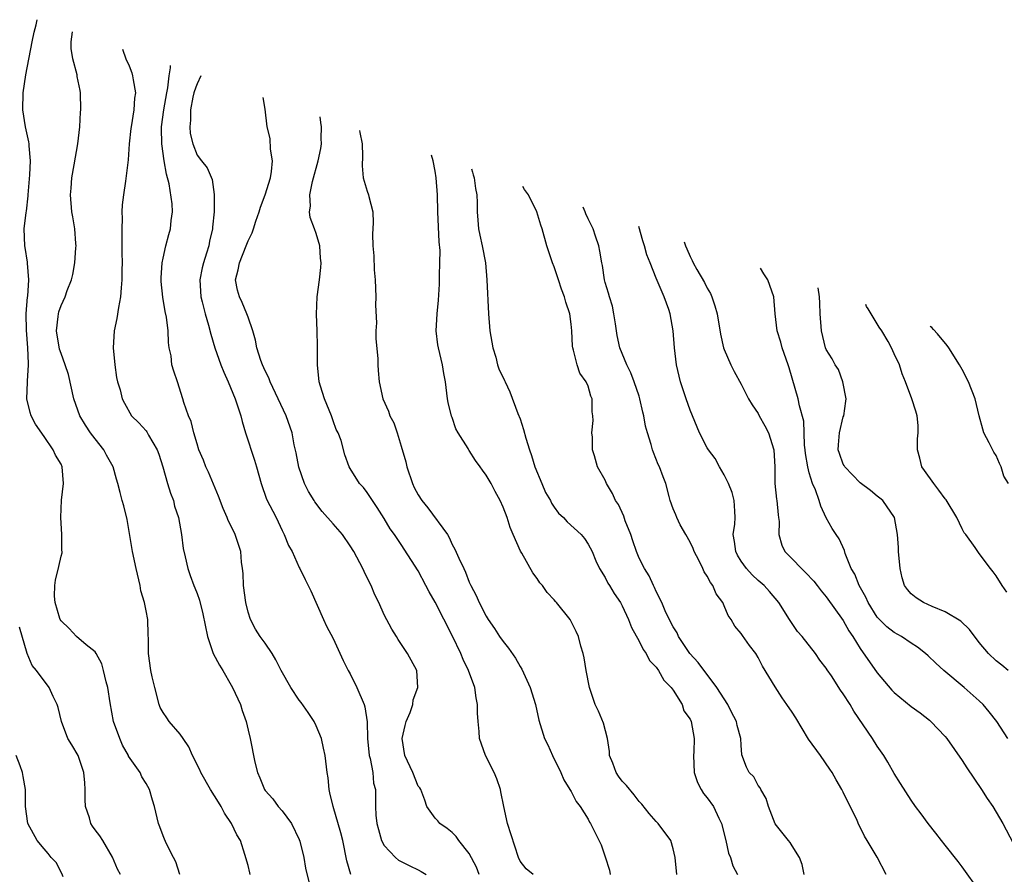
# Model space of a CAD drawing. Units: inches. Extents: x 2628000 to 2631000, y 1518000 to 1519950.
# Drawn here: x 2628816 to 2628932, y 1519569 to 1519670 of the extents above; entities that cross this region are included whole.
import ezdxf

# ---------------------------------------------------------------- set-up
doc = ezdxf.new("R2010")
doc.units = ezdxf.units.IN
doc.header["$MEASUREMENT"] = 0
doc.layers.add('LD26281518_2ft', color=123, linetype='Continuous')

msp = doc.modelspace()

# ---------------------------------------------------------------- linework, layer by layer
at = {"layer": 'LD26281518_2ft'}
for points, elevation in [([(2628834.99, 1519569), (2628834.51, 1519570.51), (2628834.22, 1519571), (2628833.4, 1519572.6), (2628833.18, 1519573.18), (2628833, 1519573.55), (2628832.63, 1519574.63), (2628832.46, 1519575), (2628831.98, 1519577), (2628831.74, 1519577.74), (2628831.4, 1519579), (2628831, 1519579.71), (2628830.51, 1519580.51), (2628830.3, 1519581), (2628828.95, 1519582.95), (2628828.94, 1519583), (2628828.22, 1519584.22), (2628827.9, 1519585), (2628827.18, 1519587), (2628826.79, 1519589.21), (2628826.52, 1519591), (2628826.32, 1519591.68), (2628826.01, 1519593), (2628825.8, 1519593.8), (2628825.14, 1519595), (2628825, 1519595.21), (2628823.97, 1519596.03), (2628822.83, 1519597), (2628821.96, 1519597.96), (2628821, 1519598.84), (2628820.91, 1519599), (2628820.86, 1519599.14), (2628820.32, 1519601), (2628820.22, 1519601.78), (2628820.26, 1519603), (2628820.35, 1519603.65), (2628820.76, 1519605.24), (2628821, 1519606.48), (2628821.13, 1519606.87), (2628821.13, 1519607), (2628821.11, 1519607.11), (2628821.11, 1519609), (2628820.96, 1519611), (2628821.07, 1519613.07), (2628821.29, 1519615), (2628821.13, 1519617), (2628821, 1519617.29), (2628820.36, 1519618.36), (2628820.08, 1519619), (2628819, 1519620.55), (2628818.01, 1519622.01), (2628817.5, 1519623), (2628817.36, 1519623.36), (2628816.97, 1519625), (2628817.07, 1519626.93), (2628817.06, 1519627.06), (2628817.19, 1519629), (2628817.16, 1519629.16), (2628817.1, 1519631), (2628816.92, 1519633.08), (2628816.9, 1519635), (2628817.06, 1519637), (2628817.08, 1519637.08), (2628817.2, 1519639), (2628817.06, 1519640.94), (2628817.06, 1519641.06), (2628816.79, 1519642.79), (2628816.73, 1519643), (2628816.68, 1519645), (2628816.91, 1519646.91), (2628816.94, 1519647.06), (2628817.14, 1519648.86), (2628817.14, 1519649), (2628817.35, 1519651.35), (2628817.4, 1519653), (2628817.25, 1519654.75), (2628817.25, 1519655), (2628817.23, 1519655.23), (2628816.84, 1519657), (2628816.51, 1519659), (2628816.53, 1519661), (2628816.87, 1519663.13), (2628817.6, 1519667), (2628817.85, 1519668.15), (2628818.06, 1519669), (2628818.19, 1519669.6)], 8640), ([(2628843.26, 1519569), (2628843.22, 1519569.22), (2628843, 1519570.07), (2628842.62, 1519571.38), (2628842.1, 1519573), (2628841.68, 1519573.68), (2628841.06, 1519575), (2628840.23, 1519576.23), (2628839.85, 1519577), (2628839.53, 1519577.53), (2628838.59, 1519579), (2628837.44, 1519581), (2628837.32, 1519581.32), (2628836.47, 1519583), (2628836.05, 1519584.05), (2628835.35, 1519585), (2628835, 1519585.54), (2628833.73, 1519587), (2628833.46, 1519587.46), (2628833, 1519588.06), (2628832.67, 1519588.67), (2628832.54, 1519589), (2628832.02, 1519591), (2628831.72, 1519592.28), (2628831.58, 1519593), (2628831.28, 1519595), (2628831.3, 1519596.7), (2628831.25, 1519597.25), (2628831.22, 1519599), (2628831, 1519600.02), (2628830.81, 1519601), (2628830.4, 1519602.4), (2628830.29, 1519603), (2628829.82, 1519605), (2628829.39, 1519607), (2628828.79, 1519610.79), (2628828.4, 1519612.4), (2628828.21, 1519613), (2628827.95, 1519613.95), (2628827.69, 1519615), (2628827.52, 1519615.52), (2628827.14, 1519617), (2628826.36, 1519618.36), (2628826.05, 1519619), (2628825, 1519620.26), (2628824.46, 1519621), (2628823.87, 1519621.87), (2628823.21, 1519623), (2628822.49, 1519625), (2628821.86, 1519627.86), (2628821.5, 1519629), (2628821, 1519630.3), (2628820.83, 1519630.83), (2628820.46, 1519633), (2628820.66, 1519634.66), (2628820.69, 1519635), (2628820.76, 1519635.24), (2628821, 1519635.95), (2628821.5, 1519637), (2628821.73, 1519637.73), (2628822.24, 1519639), (2628822.38, 1519639.62), (2628822.63, 1519641), (2628822.76, 1519642.76), (2628822.77, 1519643), (2628822.74, 1519643.26), (2628822.61, 1519645), (2628822.4, 1519646.4), (2628822.29, 1519647), (2628822.13, 1519649), (2628822.21, 1519649.79), (2628822.28, 1519651), (2628822.53, 1519652.53), (2628822.97, 1519655), (2628823.2, 1519657), (2628823.29, 1519658.71), (2628823.33, 1519659), (2628823.31, 1519661), (2628823.25, 1519661.25), (2628822.9, 1519662.9), (2628822.88, 1519663.12), (2628822.38, 1519665), (2628822.21, 1519666.21), (2628822.21, 1519667), (2628822.34, 1519668.17)], 8642), ([(2628828.22, 1519666.15), (2628828.64, 1519665), (2628829, 1519664.18), (2628829.33, 1519663.33), (2628829.42, 1519663), (2628829.47, 1519662.53), (2628829.74, 1519661), (2628829.64, 1519660.36), (2628829.55, 1519659), (2628829.23, 1519657), (2628829.22, 1519656.78), (2628829.02, 1519655), (2628828.88, 1519653.12), (2628828.59, 1519650.59), (2628828.35, 1519649), (2628828.19, 1519647.81), (2628828.16, 1519647), (2628828.19, 1519646.19), (2628828.14, 1519645), (2628828.17, 1519644.16), (2628828.17, 1519643), (2628828.16, 1519642.16), (2628828.18, 1519641), (2628828.15, 1519640.15), (2628828.15, 1519639), (2628828.06, 1519638.06), (2628828, 1519637), (2628827.75, 1519635.75), (2628827.56, 1519634.44), (2628827.26, 1519633), (2628827.15, 1519631), (2628827.31, 1519629), (2628827.51, 1519627.51), (2628827.65, 1519627), (2628827.96, 1519626.04), (2628828.21, 1519625), (2628828.47, 1519624.47), (2628829.3, 1519623), (2628830.14, 1519622.14), (2628831, 1519621.2), (2628831.08, 1519621.08), (2628831.29, 1519620.71), (2628832.3, 1519619), (2628832.49, 1519618.49), (2628832.96, 1519617), (2628833.52, 1519615), (2628833.87, 1519613.87), (2628834.21, 1519613), (2628834.36, 1519612.36), (2628834.8, 1519611), (2628835.15, 1519609), (2628835.36, 1519607.36), (2628835.62, 1519606.38), (2628835.91, 1519605), (2628836.18, 1519604.18), (2628836.63, 1519603), (2628836.74, 1519602.74), (2628837, 1519602.08), (2628837.29, 1519601.29), (2628837.68, 1519599.68), (2628838.21, 1519597), (2628838.91, 1519595), (2628839.64, 1519593.64), (2628840.03, 1519593), (2628841, 1519591.29), (2628841.18, 1519591), (2628842.11, 1519589), (2628842.31, 1519588.31), (2628842.77, 1519587), (2628843, 1519586), (2628843.25, 1519585), (2628843.79, 1519582.21), (2628844.09, 1519581), (2628844.39, 1519580.39), (2628844.93, 1519579), (2628845, 1519578.9), (2628845.9, 1519577.9), (2628846.55, 1519577), (2628847, 1519576.48), (2628848.09, 1519575), (2628849, 1519573.13), (2628849.07, 1519572.93), (2628849.55, 1519571), (2628849.76, 1519569.76), (2628850.14, 1519568.14)], 8644), ([(2628855.07, 1519569), (2628854.62, 1519570.62), (2628854.16, 1519573), (2628853.92, 1519573.92), (2628852.99, 1519577), (2628852.63, 1519578.63), (2628852.53, 1519579), (2628852.4, 1519580.4), (2628852.31, 1519581), (2628852.08, 1519583), (2628851.89, 1519583.89), (2628851.63, 1519585), (2628851, 1519586.52), (2628850.76, 1519587), (2628850.06, 1519588.06), (2628849.23, 1519589.23), (2628849, 1519589.52), (2628848.03, 1519591), (2628846.91, 1519593), (2628846.27, 1519594.27), (2628845.82, 1519595), (2628845, 1519596.22), (2628844.44, 1519597), (2628843.89, 1519597.89), (2628843.29, 1519599), (2628843, 1519599.89), (2628842.72, 1519601), (2628842.46, 1519603), (2628842.42, 1519604.41), (2628842.35, 1519605), (2628842.23, 1519605.77), (2628842.13, 1519607), (2628841.47, 1519609), (2628841, 1519609.98), (2628840.66, 1519610.66), (2628840.54, 1519611), (2628840.06, 1519612.06), (2628839.54, 1519613.54), (2628838.35, 1519616.35), (2628838.04, 1519617), (2628837.75, 1519617.75), (2628837.22, 1519619), (2628837, 1519619.68), (2628836.61, 1519621), (2628836.32, 1519622.32), (2628836, 1519623), (2628835.46, 1519624.54), (2628835.33, 1519625), (2628834.69, 1519627), (2628834.25, 1519628.24), (2628834.03, 1519629), (2628833.94, 1519630.06), (2628833.73, 1519631), (2628833.63, 1519631.62), (2628833.62, 1519633), (2628833.42, 1519634.58), (2628833.26, 1519635.26), (2628832.96, 1519636.96), (2628832.78, 1519638.78), (2628832.78, 1519639.22), (2628832.9, 1519641), (2628833, 1519641.54), (2628833.34, 1519643), (2628833.69, 1519644.31), (2628833.89, 1519645), (2628833.95, 1519645.95), (2628834.1, 1519647), (2628834.08, 1519647.92), (2628833.73, 1519650.27), (2628833.42, 1519651.42), (2628833.15, 1519653), (2628832.85, 1519655), (2628832.82, 1519656.82), (2628832.82, 1519657), (2628833.09, 1519659), (2628833.44, 1519661), (2628833.58, 1519661.58), (2628833.71, 1519663), (2628833.89, 1519663.92), (2628833.87, 1519664.21)], 8646), ([(2628837.43, 1519662.99), (2628837, 1519662.07), (2628836.84, 1519661.67), (2628836.62, 1519661), (2628836.5, 1519660.5), (2628836.21, 1519659), (2628836.23, 1519657.77), (2628836.13, 1519657), (2628836.19, 1519656.19), (2628836.5, 1519655), (2628837, 1519653.66), (2628837.54, 1519653), (2628838.17, 1519652.17), (2628838.79, 1519650.79), (2628839.02, 1519649.02), (2628839.02, 1519647), (2628838.83, 1519645.17), (2628838.83, 1519645), (2628838.48, 1519643.52), (2628838.38, 1519643), (2628838.11, 1519642.11), (2628837.74, 1519641), (2628837.6, 1519640.4), (2628837.33, 1519639), (2628837.44, 1519637), (2628837.61, 1519636.39), (2628837.95, 1519635), (2628838.35, 1519633.65), (2628838.61, 1519632.61), (2628839.09, 1519631), (2628839.8, 1519629), (2628840.13, 1519628.13), (2628840.64, 1519627), (2628841.47, 1519625), (2628841.73, 1519624.27), (2628842.14, 1519623), (2628842.3, 1519622.3), (2628842.71, 1519621), (2628843.77, 1519617.77), (2628844, 1519617), (2628844.54, 1519615), (2628845.18, 1519613.18), (2628846.29, 1519611), (2628847, 1519609.48), (2628847.25, 1519609), (2628847.74, 1519607.74), (2628848.19, 1519607), (2628849, 1519605.13), (2628849.08, 1519605), (2628849.72, 1519603.72), (2628850.05, 1519603), (2628850.39, 1519602.39), (2628851.89, 1519599), (2628852.24, 1519598.24), (2628853, 1519596.76), (2628854.19, 1519594.19), (2628854.79, 1519593), (2628855, 1519592.64), (2628855.81, 1519591), (2628856.65, 1519589), (2628856.72, 1519588.72), (2628856.99, 1519586.99), (2628857.04, 1519585), (2628857.25, 1519583), (2628857.35, 1519582.65), (2628857.66, 1519581), (2628857.76, 1519579.76), (2628857.97, 1519579), (2628858, 1519578), (2628857.99, 1519577), (2628858.01, 1519575.99), (2628858.15, 1519575), (2628858.32, 1519574.32), (2628858.71, 1519573), (2628859, 1519572.41), (2628860.32, 1519571), (2628860.7, 1519570.7), (2628862.03, 1519570.03), (2628863, 1519569.57), (2628863.37, 1519569.38), (2628863.96, 1519569)], 8648), ([(2628870.18, 1519569), (2628869.88, 1519569.88), (2628869, 1519571.48), (2628867.79, 1519573), (2628867.49, 1519573.49), (2628867, 1519573.95), (2628866.43, 1519574.44), (2628865.55, 1519575), (2628865.33, 1519575.33), (2628865, 1519575.62), (2628864.04, 1519577), (2628863.77, 1519577.77), (2628863.3, 1519579), (2628863.19, 1519579.19), (2628863, 1519579.42), (2628862.37, 1519581), (2628861.42, 1519583), (2628861.14, 1519585), (2628861.46, 1519586.54), (2628861.6, 1519587), (2628862.06, 1519588.06), (2628862.36, 1519589), (2628862.42, 1519589.58), (2628862.98, 1519591), (2628862.83, 1519593), (2628861.75, 1519595), (2628860.65, 1519596.65), (2628860.46, 1519597), (2628859.89, 1519597.89), (2628859, 1519599.55), (2628858.36, 1519601), (2628857.91, 1519601.91), (2628857.49, 1519603), (2628857.31, 1519603.31), (2628856.65, 1519604.65), (2628856.51, 1519605), (2628855.44, 1519607), (2628855, 1519607.69), (2628854.09, 1519609), (2628853, 1519610.27), (2628851.71, 1519611.71), (2628850.86, 1519612.86), (2628850.78, 1519613), (2628850.09, 1519614.09), (2628849.65, 1519615), (2628848.95, 1519616.95), (2628848.64, 1519618.64), (2628848.42, 1519619.58), (2628848.17, 1519621), (2628847.47, 1519623), (2628846.55, 1519625), (2628845.59, 1519627), (2628845.44, 1519627.44), (2628845, 1519628.28), (2628844.69, 1519629), (2628844.5, 1519629.5), (2628844.03, 1519631), (2628843.89, 1519631.89), (2628843.55, 1519633), (2628843, 1519634.58), (2628842.87, 1519635), (2628842.31, 1519636.31), (2628841.98, 1519637), (2628841.77, 1519637.77), (2628841.54, 1519639), (2628841.85, 1519640.15), (2628841.98, 1519641), (2628842.79, 1519643), (2628843, 1519643.56), (2628843.5, 1519644.5), (2628843.62, 1519645), (2628843.9, 1519645.9), (2628844.29, 1519647), (2628844.46, 1519647.54), (2628845.02, 1519648.98), (2628845.64, 1519651), (2628845.75, 1519651.75), (2628845.86, 1519653), (2628845.65, 1519654.35), (2628845.6, 1519655.6), (2628845.23, 1519657), (2628845, 1519659.06), (2628844.77, 1519660.46)], 8650), ([(2628876.53, 1519569), (2628875.69, 1519569.69), (2628875, 1519570.58), (2628874.8, 1519571), (2628873.52, 1519575), (2628873.07, 1519577), (2628872.73, 1519578.73), (2628872.68, 1519579), (2628872.25, 1519580.25), (2628871.95, 1519581), (2628870.91, 1519583), (2628870.21, 1519585), (2628870.18, 1519585.82), (2628870.06, 1519587), (2628869.98, 1519587.98), (2628869.99, 1519589), (2628869.81, 1519589.81), (2628869.65, 1519591), (2628868.91, 1519593), (2628868.29, 1519594.29), (2628868.02, 1519595), (2628867.04, 1519597.04), (2628865, 1519601.04), (2628864.28, 1519602.28), (2628863.92, 1519603), (2628863, 1519604.76), (2628861, 1519607.86), (2628860.21, 1519609), (2628859.7, 1519609.7), (2628859, 1519610.9), (2628858.2, 1519612.2), (2628857.62, 1519613), (2628857.39, 1519613.39), (2628857, 1519613.98), (2628856.56, 1519614.56), (2628856.11, 1519615), (2628855, 1519616.8), (2628854.89, 1519617), (2628854.39, 1519618.39), (2628853.93, 1519620.07), (2628853.58, 1519621), (2628853.38, 1519621.38), (2628853, 1519622.4), (2628852.81, 1519623), (2628851.99, 1519625), (2628851.51, 1519626.49), (2628851.36, 1519627), (2628851.15, 1519629), (2628851.17, 1519631.17), (2628851.13, 1519633), (2628851.05, 1519634.95), (2628851.13, 1519637), (2628851.4, 1519639), (2628851.57, 1519640.43), (2628851.59, 1519641), (2628851.53, 1519641.53), (2628851.42, 1519643), (2628851, 1519644.45), (2628850.81, 1519645), (2628850.32, 1519646.32), (2628850.21, 1519647), (2628850.34, 1519647.66), (2628850.27, 1519649), (2628850.57, 1519650.57), (2628851.24, 1519653), (2628851.54, 1519654.46), (2628851.62, 1519655), (2628851.6, 1519655.6), (2628851.64, 1519657), (2628851.55, 1519657.5), (2628851.46, 1519658.16)], 8652), ([(2628856.12, 1519656.56), (2628856.16, 1519656.31), (2628856.42, 1519655), (2628856.47, 1519653.53), (2628856.4, 1519652.4), (2628856.53, 1519651), (2628857, 1519649.43), (2628857.18, 1519649), (2628857.2, 1519648.8), (2628857.66, 1519647), (2628857.7, 1519645.7), (2628857.64, 1519644.36), (2628857.69, 1519643), (2628857.81, 1519641.81), (2628857.84, 1519640.16), (2628857.93, 1519639), (2628858.03, 1519637), (2628858, 1519636.01), (2628858.09, 1519633.91), (2628858.04, 1519633), (2628858.03, 1519632.03), (2628858.27, 1519629.73), (2628858.27, 1519629), (2628858.3, 1519628.3), (2628858.4, 1519627), (2628858.83, 1519625), (2628859.52, 1519623.52), (2628859.68, 1519623), (2628860.15, 1519622.15), (2628860.52, 1519621), (2628861, 1519619.43), (2628861.55, 1519617.55), (2628861.66, 1519617), (2628862.34, 1519615), (2628862.55, 1519614.55), (2628863, 1519613.68), (2628863.45, 1519613), (2628864.15, 1519612.15), (2628866.44, 1519609), (2628866.66, 1519608.66), (2628867, 1519607.85), (2628867.31, 1519607.31), (2628867.77, 1519606.23), (2628868.36, 1519605), (2628868.58, 1519604.58), (2628869, 1519603.4), (2628869.18, 1519603), (2628869.83, 1519601.83), (2628870.16, 1519601), (2628871, 1519599.39), (2628871.24, 1519599), (2628871.97, 1519597.97), (2628872.59, 1519597), (2628873, 1519596.41), (2628873.64, 1519595.64), (2628874.45, 1519594.45), (2628875, 1519593.47), (2628875.19, 1519593.19), (2628876.18, 1519591), (2628876.81, 1519589), (2628877.18, 1519587.18), (2628877.87, 1519585), (2628878.26, 1519584.26), (2628878.82, 1519583), (2628879.78, 1519581), (2628880.14, 1519580.14), (2628880.86, 1519579), (2628880.91, 1519578.91), (2628881, 1519578.78), (2628881.6, 1519577.6), (2628882.05, 1519577), (2628883, 1519575.52), (2628883.17, 1519575.17), (2628883.28, 1519575), (2628884.51, 1519572.51), (2628885, 1519571.07), (2628885.5, 1519569.5), (2628885.57, 1519569)], 8654), ([(2628893.42, 1519569), (2628893.24, 1519571), (2628893, 1519572.04), (2628892.71, 1519573), (2628891.23, 1519575), (2628891, 1519575.23), (2628890.19, 1519576.19), (2628889.3, 1519577.3), (2628889, 1519577.59), (2628888.39, 1519578.39), (2628887.49, 1519579.49), (2628887, 1519580), (2628886.57, 1519580.57), (2628886.3, 1519581), (2628885.9, 1519582.1), (2628885.52, 1519583), (2628885.49, 1519583.49), (2628885.27, 1519585), (2628884.81, 1519586.81), (2628884.22, 1519588.22), (2628883.84, 1519589), (2628883.14, 1519591), (2628882.75, 1519593), (2628882.51, 1519594.51), (2628882.4, 1519595), (2628882.14, 1519595.86), (2628881.85, 1519597), (2628881.59, 1519597.59), (2628881, 1519598.78), (2628880.87, 1519599), (2628879.28, 1519601), (2628879.14, 1519601.14), (2628879, 1519601.34), (2628878.18, 1519602.18), (2628877.61, 1519603), (2628877.33, 1519603.33), (2628877, 1519603.84), (2628876.49, 1519604.49), (2628875.18, 1519606.82), (2628875.04, 1519607.04), (2628874.19, 1519609), (2628873.84, 1519609.84), (2628873.46, 1519611), (2628873, 1519612.24), (2628872.66, 1519613), (2628872.08, 1519614.08), (2628871.59, 1519615), (2628871, 1519616), (2628870.57, 1519616.57), (2628870.29, 1519617), (2628869.74, 1519617.74), (2628869, 1519618.91), (2628868.96, 1519618.96), (2628868.87, 1519619.13), (2628867.71, 1519621), (2628867.45, 1519621.45), (2628867, 1519622.77), (2628866.93, 1519622.93), (2628866.54, 1519624.54), (2628866.46, 1519625), (2628866.3, 1519626.3), (2628866.2, 1519627), (2628866.02, 1519627.98), (2628865.87, 1519629), (2628865.39, 1519631), (2628865.33, 1519631.33), (2628865.11, 1519633), (2628865.22, 1519635), (2628865.4, 1519636.6), (2628865.51, 1519638.49), (2628865.53, 1519639), (2628865.51, 1519639.51), (2628865.57, 1519641), (2628865.58, 1519642.42), (2628865.47, 1519643.47), (2628865.32, 1519647), (2628865.26, 1519649), (2628865.12, 1519651), (2628865, 1519651.77), (2628864.77, 1519653), (2628864.58, 1519653.66)], 8656), ([(2628869.28, 1519652.04), (2628869.38, 1519651.64), (2628869.47, 1519651.35), (2628869.6, 1519651), (2628869.74, 1519649.74), (2628869.89, 1519649), (2628869.95, 1519648.05), (2628869.95, 1519647), (2628870.02, 1519646.02), (2628870.12, 1519645), (2628870.26, 1519644.26), (2628870.53, 1519643), (2628870.91, 1519641), (2628871.09, 1519639), (2628871.28, 1519635), (2628871.44, 1519633), (2628871.65, 1519631.65), (2628871.78, 1519631), (2628872.12, 1519629.88), (2628872.34, 1519629), (2628872.5, 1519628.5), (2628873.16, 1519627.16), (2628873.22, 1519627), (2628873.79, 1519625.79), (2628874.74, 1519623.26), (2628875, 1519622.61), (2628875.39, 1519621.39), (2628875.66, 1519620.34), (2628876.08, 1519619), (2628876.33, 1519618.33), (2628876.73, 1519617), (2628877.55, 1519615), (2628877.98, 1519613.98), (2628878.57, 1519613), (2628878.7, 1519612.7), (2628879, 1519612.25), (2628879.52, 1519611.52), (2628880.11, 1519611), (2628880.52, 1519610.52), (2628882.16, 1519609), (2628882.55, 1519608.55), (2628883, 1519607.9), (2628883.46, 1519607), (2628883.92, 1519605.92), (2628884.33, 1519605), (2628885, 1519603.96), (2628885.31, 1519603.31), (2628885.5, 1519603), (2628886.07, 1519602.07), (2628886.79, 1519601), (2628887, 1519600.61), (2628887.75, 1519599), (2628888.08, 1519598.08), (2628889, 1519596.48), (2628889.48, 1519595.48), (2628889.84, 1519595), (2628890.21, 1519594.21), (2628891, 1519593.4), (2628891.28, 1519593), (2628891.89, 1519591.89), (2628892.78, 1519591), (2628893, 1519590.68), (2628894.04, 1519589), (2628894.26, 1519588.26), (2628895, 1519587.28), (2628895.13, 1519587), (2628895.48, 1519585), (2628895.43, 1519583.43), (2628895.38, 1519583), (2628895.46, 1519581), (2628895.85, 1519579.85), (2628896.27, 1519579), (2628896.55, 1519578.55), (2628897, 1519578.03), (2628897.73, 1519577), (2628898.38, 1519575.62), (2628898.7, 1519575), (2628899.18, 1519573), (2628899.51, 1519571.51), (2628899.72, 1519571), (2628900.01, 1519570.01), (2628900.56, 1519569)], 8658), ([(2628908.4, 1519569), (2628908.17, 1519570.17), (2628907.85, 1519571), (2628907, 1519572.4), (2628906.76, 1519572.76), (2628906.55, 1519573), (2628904.98, 1519574.98), (2628904.2, 1519577), (2628903.95, 1519577.95), (2628903.32, 1519579), (2628903.22, 1519579.22), (2628903, 1519579.49), (2628902.49, 1519580.49), (2628901.95, 1519581), (2628901.62, 1519581.62), (2628901.09, 1519583.09), (2628901, 1519584.24), (2628900.96, 1519585), (2628900.53, 1519586.54), (2628900.45, 1519587), (2628899.82, 1519588.18), (2628899.41, 1519589), (2628898.14, 1519591), (2628895.94, 1519593.94), (2628894.95, 1519595), (2628893.63, 1519597), (2628893.45, 1519597.45), (2628893, 1519598.16), (2628892.15, 1519599.85), (2628891.67, 1519601), (2628891, 1519602.31), (2628890.8, 1519602.8), (2628890.68, 1519603), (2628890.17, 1519604.17), (2628889.64, 1519605), (2628889, 1519606.25), (2628888.69, 1519607), (2628888.27, 1519608.27), (2628888.01, 1519609), (2628887.36, 1519610.64), (2628887.18, 1519611.18), (2628886.55, 1519612.55), (2628886.23, 1519613), (2628885.86, 1519613.86), (2628885.15, 1519615), (2628885, 1519615.4), (2628884.08, 1519617), (2628883.74, 1519618.26), (2628883.51, 1519619), (2628883.51, 1519620.49), (2628883.43, 1519621), (2628883.58, 1519622.42), (2628883.53, 1519623), (2628883.45, 1519623.45), (2628883.45, 1519625), (2628883.31, 1519625.31), (2628883, 1519626.47), (2628882.78, 1519627), (2628882.01, 1519628.01), (2628881.7, 1519629), (2628881.29, 1519630.71), (2628881.19, 1519631), (2628881.17, 1519631.17), (2628881.08, 1519633), (2628881, 1519633.78), (2628880.85, 1519635), (2628880.36, 1519636.36), (2628880.23, 1519637), (2628879.87, 1519637.87), (2628879.51, 1519639), (2628879, 1519640.53), (2628878.79, 1519641), (2628878.12, 1519643), (2628877.58, 1519645), (2628877.42, 1519645.42), (2628876.98, 1519647), (2628876, 1519649), (2628875.52, 1519649.61), (2628875.32, 1519649.96)], 8660), ([(2628918.05, 1519569), (2628916.97, 1519571.03), (2628915.81, 1519573), (2628915.5, 1519573.5), (2628915, 1519574.59), (2628914.85, 1519574.85), (2628914.63, 1519575.37), (2628913, 1519578.71), (2628912.84, 1519579), (2628912.16, 1519580.16), (2628911.69, 1519581), (2628911.42, 1519581.42), (2628910.33, 1519583), (2628908.93, 1519584.93), (2628907.43, 1519587.43), (2628907, 1519588.1), (2628906.38, 1519589), (2628905.8, 1519589.8), (2628905, 1519591.08), (2628903.52, 1519593.52), (2628903, 1519594.54), (2628902.7, 1519595), (2628901.96, 1519595.96), (2628901.14, 1519597.14), (2628901, 1519597.37), (2628900.24, 1519598.24), (2628899.82, 1519599), (2628899.47, 1519599.47), (2628899, 1519600.63), (2628898.83, 1519601), (2628898.05, 1519602.05), (2628897.67, 1519603), (2628897.37, 1519603.37), (2628897, 1519604.11), (2628896.64, 1519604.64), (2628896.49, 1519605), (2628896.01, 1519605.99), (2628895.48, 1519607), (2628895.36, 1519607.36), (2628895, 1519608.1), (2628894.47, 1519609), (2628893.83, 1519610.17), (2628893.42, 1519611), (2628893.32, 1519611.32), (2628893, 1519612.05), (2628892.66, 1519613), (2628892.52, 1519613.48), (2628892.13, 1519615), (2628891.82, 1519615.82), (2628891.39, 1519617), (2628891.25, 1519617.25), (2628890.67, 1519618.67), (2628890.56, 1519619), (2628890.4, 1519619.6), (2628889.96, 1519621), (2628889.76, 1519621.76), (2628889.55, 1519623), (2628889.43, 1519623.43), (2628889.09, 1519625), (2628889, 1519625.29), (2628888.42, 1519627), (2628888.03, 1519628.03), (2628887.54, 1519629), (2628886.72, 1519631), (2628886.42, 1519632.42), (2628886.2, 1519633.8), (2628886.03, 1519635), (2628885.87, 1519635.87), (2628885.5, 1519637), (2628885.41, 1519637.41), (2628885, 1519638.68), (2628884.91, 1519639), (2628884.67, 1519640.67), (2628884.6, 1519641), (2628884.37, 1519642.37), (2628884.25, 1519643), (2628883.87, 1519644.13), (2628883.57, 1519645), (2628883, 1519646.15), (2628882.74, 1519646.74), (2628882.65, 1519647), (2628882.41, 1519647.52)], 8662), ([(2628929.05, 1519567), (2628927, 1519569.92), (2628926.53, 1519570.53), (2628925, 1519572.46), (2628924.55, 1519573), (2628923.89, 1519573.89), (2628923, 1519575), (2628922.16, 1519576.15), (2628921.51, 1519577), (2628921, 1519577.74), (2628919.73, 1519579.73), (2628919, 1519580.91), (2628918.24, 1519582.24), (2628917.78, 1519583), (2628917, 1519584.12), (2628916.45, 1519585), (2628914.23, 1519588.23), (2628913.8, 1519589), (2628913, 1519590.27), (2628912.69, 1519590.69), (2628911.6, 1519592.4), (2628911.11, 1519593.11), (2628911, 1519593.29), (2628910.24, 1519594.24), (2628909.74, 1519595), (2628908.15, 1519597), (2628907.62, 1519597.62), (2628906.68, 1519599), (2628905.41, 1519601), (2628904.32, 1519602.32), (2628903.7, 1519603), (2628903, 1519603.59), (2628902.28, 1519604.28), (2628901.62, 1519605), (2628901, 1519605.87), (2628900.57, 1519606.57), (2628900.35, 1519607), (2628900.21, 1519608.21), (2628900.07, 1519609), (2628900.25, 1519610.25), (2628900.3, 1519611), (2628900.24, 1519611.76), (2628900.19, 1519613), (2628899.95, 1519613.95), (2628899.52, 1519615), (2628899, 1519616.05), (2628898.44, 1519617), (2628897.95, 1519617.95), (2628897.14, 1519619), (2628897, 1519619.21), (2628896.11, 1519621), (2628895, 1519623.64), (2628894.52, 1519625), (2628893.86, 1519627), (2628893.39, 1519629), (2628893.14, 1519631), (2628892.99, 1519633), (2628892.64, 1519635), (2628892.49, 1519635.51), (2628891.93, 1519637), (2628891, 1519639.18), (2628890.29, 1519641), (2628889.91, 1519641.91), (2628889.61, 1519643), (2628889.42, 1519643.56), (2628888.94, 1519645.28)], 8664), ([(2628894.29, 1519643.44), (2628894.43, 1519643), (2628894.62, 1519642.62), (2628895, 1519641.73), (2628895.24, 1519641.27), (2628895.36, 1519641), (2628895.79, 1519640.21), (2628896.68, 1519638.68), (2628897, 1519638), (2628897.37, 1519637.37), (2628897.54, 1519637), (2628897.91, 1519635.91), (2628898.18, 1519635), (2628898.58, 1519632.58), (2628898.93, 1519631), (2628899, 1519630.79), (2628899.77, 1519629), (2628900.19, 1519628.19), (2628901, 1519626.71), (2628901.87, 1519625), (2628902.29, 1519624.29), (2628903, 1519623.24), (2628903.12, 1519623), (2628903.79, 1519621.79), (2628904.19, 1519621), (2628904.83, 1519619), (2628904.94, 1519617), (2628904.95, 1519615), (2628905.16, 1519613.16), (2628905.19, 1519613), (2628905.34, 1519611.34), (2628905.4, 1519611), (2628905.45, 1519610.55), (2628905.43, 1519609), (2628905.78, 1519607.78), (2628906.14, 1519607), (2628907, 1519606.14), (2628908.1, 1519605), (2628908.56, 1519604.56), (2628909.53, 1519603.53), (2628909.95, 1519603), (2628910.39, 1519602.39), (2628911, 1519601.67), (2628913, 1519598.91), (2628913.67, 1519597.67), (2628914.12, 1519597), (2628915, 1519595.6), (2628917, 1519592.72), (2628918.71, 1519590.71), (2628919, 1519590.42), (2628921, 1519588.77), (2628922.05, 1519588.05), (2628923.15, 1519587.15), (2628923.32, 1519587), (2628925, 1519585.24), (2628925.19, 1519585), (2628927, 1519582.43), (2628927.55, 1519581.55), (2628929.28, 1519579), (2628929.94, 1519577.94), (2628930.58, 1519577), (2628931.78, 1519575), (2628933, 1519572.71)], 8666), ([(2628932.36, 1519585), (2628931.05, 1519587), (2628930.15, 1519588.15), (2628929.46, 1519589), (2628929, 1519589.43), (2628927.24, 1519591), (2628924.84, 1519593), (2628923.88, 1519593.88), (2628923, 1519594.73), (2628922.69, 1519595), (2628921.74, 1519595.74), (2628921, 1519596.22), (2628919.87, 1519597), (2628919, 1519597.48), (2628918.14, 1519598.14), (2628917.14, 1519599.14), (2628917, 1519599.3), (2628915.93, 1519601), (2628915.66, 1519601.66), (2628914.88, 1519603), (2628914.35, 1519604.35), (2628913.94, 1519605), (2628913.22, 1519606.78), (2628913.13, 1519607.13), (2628912.51, 1519608.51), (2628912.15, 1519609), (2628911.71, 1519609.71), (2628911, 1519610.98), (2628910.36, 1519612.36), (2628910.18, 1519613), (2628909.73, 1519614.27), (2628909.39, 1519615), (2628909, 1519616.27), (2628908.82, 1519617), (2628908.56, 1519618.56), (2628908.53, 1519619), (2628908.45, 1519619.55), (2628908.39, 1519621), (2628908.37, 1519622.37), (2628907.85, 1519624.15), (2628907.69, 1519625), (2628906.62, 1519628.62), (2628906.53, 1519629), (2628905.83, 1519631), (2628905.65, 1519631.65), (2628905.22, 1519633), (2628905.01, 1519635), (2628904.84, 1519637), (2628904.15, 1519639), (2628903.67, 1519639.68), (2628903.25, 1519640.36)], 8668), ([(2628932.38, 1519593), (2628931.66, 1519593.66), (2628931, 1519594.17), (2628930.09, 1519595), (2628929, 1519596.31), (2628927.85, 1519597.85), (2628926.83, 1519598.83), (2628925, 1519599.92), (2628923.46, 1519600.54), (2628922.43, 1519601), (2628921.56, 1519601.56), (2628921, 1519602.03), (2628920.54, 1519602.54), (2628920.2, 1519603), (2628919.93, 1519603.93), (2628919.68, 1519605), (2628919.51, 1519607), (2628919.48, 1519607.48), (2628919.37, 1519609), (2628919.01, 1519611), (2628917.64, 1519613), (2628917.31, 1519613.31), (2628917, 1519613.51), (2628916.2, 1519614.2), (2628915, 1519615.08), (2628913.17, 1519617), (2628913.12, 1519617.12), (2628913, 1519617.31), (2628912.55, 1519618.55), (2628912.4, 1519619), (2628912.43, 1519619.57), (2628912.54, 1519621), (2628913, 1519622.85), (2628913.06, 1519623), (2628913.29, 1519624.71), (2628913.34, 1519625), (2628912.97, 1519627), (2628912.44, 1519628.44), (2628912.06, 1519629), (2628911.69, 1519629.69), (2628911, 1519630.79), (2628910.92, 1519631), (2628910.45, 1519633), (2628910.29, 1519635), (2628910.23, 1519636.23), (2628910.21, 1519637), (2628910.04, 1519638.03)], 8670), ([(2628932.24, 1519602.24), (2628931.7, 1519603), (2628931, 1519604.17), (2628930.64, 1519604.64), (2628930.33, 1519605), (2628929, 1519606.79), (2628928.9, 1519606.9), (2628928.53, 1519607.47), (2628927.42, 1519609), (2628927.23, 1519609.23), (2628927, 1519609.67), (2628926.34, 1519611), (2628925.1, 1519613.1), (2628925, 1519613.2), (2628924.24, 1519614.24), (2628923.64, 1519615), (2628922.55, 1519616.55), (2628922.26, 1519617), (2628922.02, 1519618.02), (2628921.75, 1519619), (2628921.73, 1519620.27), (2628921.82, 1519621), (2628921.83, 1519621.83), (2628921.71, 1519623), (2628921.52, 1519623.52), (2628921.05, 1519625), (2628920.33, 1519627), (2628919.94, 1519627.94), (2628919.62, 1519629), (2628919, 1519630.27), (2628918.68, 1519631), (2628918.27, 1519631.73), (2628917.52, 1519633), (2628917.23, 1519633.4), (2628917, 1519633.82), (2628916.29, 1519635), (2628915.92, 1519635.57), (2628915.75, 1519635.85), (2628915.66, 1519636.1)], 8672), ([(2628932.42, 1519615), (2628931.87, 1519615.87), (2628931.57, 1519617), (2628931.38, 1519617.38), (2628931, 1519618.31), (2628930.72, 1519618.72), (2628930.18, 1519619.82), (2628929.53, 1519621), (2628929.4, 1519621.4), (2628928.99, 1519623), (2628928.53, 1519625), (2628927.72, 1519627), (2628927, 1519628.43), (2628926.69, 1519629), (2628925.43, 1519631), (2628925.23, 1519631.26), (2628924.09, 1519632.62), (2628923.6, 1519633.16), (2628923.4, 1519633.36), (2628923.24, 1519633.49)], 8674), ([(2628827.98, 1519569), (2628827.65, 1519569.65), (2628827.04, 1519571.04), (2628825.9, 1519573), (2628825.55, 1519573.55), (2628825, 1519574.26), (2628824.7, 1519574.7), (2628824.52, 1519575), (2628824.33, 1519575.67), (2628823.86, 1519577), (2628823.82, 1519577.82), (2628823.82, 1519579), (2628823.8, 1519579.8), (2628823.7, 1519581), (2628823.02, 1519583), (2628822.28, 1519584.28), (2628821.82, 1519585), (2628821.06, 1519587), (2628820.65, 1519588.65), (2628820.53, 1519589), (2628820.06, 1519589.94), (2628819.59, 1519591), (2628818.13, 1519593), (2628817.62, 1519593.62), (2628817, 1519595), (2628816.12, 1519598.12)], 8638), ([(2628821.25, 1519568.75), (2628821.11, 1519569.11), (2628820.41, 1519570.41), (2628819.86, 1519571), (2628819.48, 1519571.48), (2628819, 1519572.03), (2628818.21, 1519573), (2628817.11, 1519575), (2628816.84, 1519577), (2628816.83, 1519579), (2628816.54, 1519580.54), (2628816.48, 1519581), (2628816.2, 1519581.8), (2628815.72, 1519583)], 8636)]:
    msp.add_lwpolyline(points, dxfattribs=dict(at, elevation=elevation))

doc.saveas('drawing.dxf')
